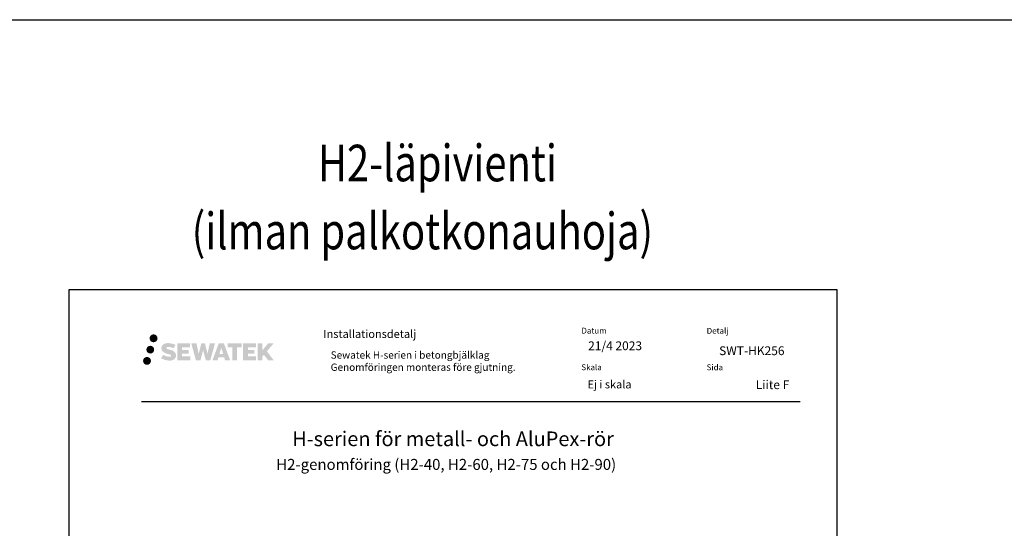
# Model space of a CAD drawing. Units: millimetres. Extents: x -8858 to 2595, y -18370 to -9747.
# Drawn here: x -1210 to 135, y -17210 to -16516 of the extents above; entities that cross this region are included whole.
import ezdxf
from ezdxf.enums import TextEntityAlignment as Align

# ---------------------------------------------------------------- set-up
doc = ezdxf.new("R2010")
doc.units = ezdxf.units.MM
doc.header["$LTSCALE"] = 5
doc.header["$MEASUREMENT"] = 0
doc.layers.add('Sewatek', color=7, linetype='Continuous')
doc.styles.add('_Teksti 10', font='verdana.ttf', dxfattribs={"height": 10})
doc.styles.add('_Teksti 11', font='verdana.ttf', dxfattribs={"height": 11})
doc.styles.add('_Teksti 12', font='verdana.ttf', dxfattribs={"height": 12})
doc.styles.add('_Teksti 30', font='verdana.ttf', dxfattribs={"height": 30})
doc.styles.add('_Teksti 8', font='verdana.ttf', dxfattribs={"height": 8})
doc.styles.add('Teksti 50', font='simplex.shx', dxfattribs={"width": 0.8, "height": 50})

msp = doc.modelspace()

# ---------------------------------------------------------------- hatches: boundary and pattern name
at = {"layer": 'Sewatek', "ltscale": 0.5, "true_color": 0x002d72, "transparency": 33554687}
h = msp.add_hatch(color=166, dxfattribs=at)
h.dxf.hatch_style = 1
h.paths.add_polyline_path([(-1032.48417, -16950.84499, 1), (-1021.64764, -16950.84499, 1)])
at = {"layer": 'Sewatek', "ltscale": 0.5, "true_color": 0xda1884, "transparency": 33554687}
h = msp.add_hatch(color=222, dxfattribs=at)
h.dxf.hatch_style = 1
h.paths.add_polyline_path([(-1026.22158, -16966.30855, 1), (-1036.86941, -16966.30855, 1)])
at = {"layer": 'Sewatek', "ltscale": 0.5, "true_color": 0x002d72, "transparency": 33554687}
h = msp.add_hatch(color=166, dxfattribs=at)
h.dxf.hatch_style = 1
h.paths.add_polyline_path([(-996.7669, -16971.70964), (-997.69245, -16970.20733), (-998.57972, -16969.34566), (-999.4158, -16968.56929), (-1000.50378, -16967.97141), (-1001.54828, -16967.50909), (-1002.78113, -16967.02964), (-1005.3092, -16966.33722), (-1007.273, -16965.7849), (-1008.89314, -16965.12212), (-1009.33499, -16964.66799), (-1009.5191, -16963.73518), (-1009.21225, -16963.24423), (-1008.37764, -16962.71646), (-1006.62249, -16962.48817), (-1004.17167, -16962.89664), (-1001.75227, -16963.65074), (-999.74133, -16964.40484), (-996.97527, -16959.8148), (-998.67911, -16959.10727), (-999.58879, -16958.77517), (-1000.90793, -16958.37295), (-1002.63611, -16957.9518), (-1005.06262, -16957.5341), (-1006.57886, -16957.39588), (-1008.16974, -16957.39588), (-1010.12892, -16957.65329), (-1011.88102, -16958.1498), (-1013.17836, -16958.87055), (-1014.21944, -16959.67138), (-1014.97222, -16960.39213), (-1015.50743, -16961.23229), (-1015.89162, -16961.97762), (-1016.25391, -16963.39526), (-1016.25391, -16965.12792), (-1016.06489, -16966.02576), (-1015.76578, -16967.05691), (-1014.98504, -16968.28874), (-1014.11755, -16969.12153), (-1013.05922, -16970.02372), (-1012.24999, -16970.50157), (-1010.92423, -16971.06292), (-1008.54741, -16971.89899), (-1006.02727, -16972.5559), (-1004.47458, -16973.0456), (-1003.82564, -16973.40951), (-1003.3779, -16973.75332), (-1003.0535, -16974.32446), (-1003.0535, -16974.85122), (-1003.17087, -16975.13475), (-1003.49025, -16975.50145), (-1004.19999, -16975.87997), (-1005.1463, -16976.08107), (-1006.43566, -16976.08107), (-1007.79599, -16975.809), (-1009.4757, -16975.38316), (-1011.20273, -16974.75622), (-1012.62221, -16974.20026), (-1013.88791, -16973.50235), (-1016.74475, -16977.95286), (-1015.6022, -16978.628), (-1014.17922, -16979.25121), (-1012.51733, -16979.8848), (-1010.7145, -16980.40248), (-1009.15881, -16980.80899), (-1007.35297, -16981.10084), (-1006.07611, -16981.29237), (-1004.83573, -16981.29237), (-1003.54848, -16981.17816), (-1001.48188, -16980.73114), (-1000.23433, -16980.25228), (-999.28922, -16979.71042), (-998.53313, -16979.08035), (-997.99127, -16978.50068), (-997.3864, -16977.68158), (-996.82222, -16976.75533), (-996.46814, -16975.29473), (-996.46814, -16973.38047)])
h.paths.add_polyline_path([(-979.22878, -16966.67735), (-988.13003, -16966.67735), (-988.13003, -16963.10764), (-977.12209, -16963.10764), (-977.12209, -16957.72573), (-994.48393, -16957.72573), (-994.48393, -16980.84474), (-976.95978, -16980.84474), (-976.95978, -16975.59924), (-988.13354, -16975.59924), (-988.13354, -16971.93903), (-979.22878, -16971.93903)])
h.paths.add_polyline_path([(-968.40288, -16957.69953), (-975.58753, -16957.69953), (-969.14837, -16980.86025), (-962.93849, -16980.86025), (-959.39554, -16967.04515), (-955.6802, -16980.84767), (-949.56117, -16980.84767), (-943.07654, -16957.78386), (-950.28778, -16957.78386), (-953.3262, -16971.77082), (-956.8457, -16957.71758), (-961.80964, -16957.71758), (-965.40954, -16971.94955)])
h.paths.add_polyline_path([(-931.0005, -16957.70836), (-938.03416, -16957.70626), (-946.56121, -16980.85942), (-939.704, -16980.85942), (-938.56677, -16977.00688), (-930.57624, -16977.00688), (-929.36708, -16980.88269), (-922.37628, -16980.88269)])
h.paths.add_polyline_path([(-937.09231, -16972.11909), (-934.57346, -16963.73665), (-931.99709, -16972.11909)], flags=16)
h.paths.add_polyline_path([(-872.24181, -16968.63954), (-863.05053, -16957.72126), (-870.56098, -16957.72126), (-878.61876, -16967.55612), (-878.61876, -16957.72174), (-884.92671, -16957.72174), (-884.92671, -16980.90219), (-878.62571, -16980.90219), (-878.62571, -16975.99025), (-876.30366, -16973.31032), (-870.41922, -16980.95358), (-862.83068, -16980.95358)])
h.paths.add_polyline_path([(-889.30944, -16966.75037), (-898.26222, -16966.75037), (-898.26222, -16963.06851), (-887.22354, -16963.06851), (-887.22354, -16957.72021), (-904.64603, -16957.72021), (-904.64603, -16980.90778), (-887.08183, -16980.90778), (-887.08183, -16975.55967), (-898.26334, -16975.55967), (-898.26334, -16971.97411), (-889.30944, -16971.97411)])
h.paths.add_polyline_path([(-913.05078, -16963.03259), (-906.54364, -16963.03259), (-906.54364, -16957.7168), (-926.01038, -16957.7168), (-926.01038, -16963.08947), (-919.40568, -16963.08947), (-919.40568, -16980.85661), (-913.05078, -16980.85661)])
at = {"layer": 'Sewatek', "ltscale": 0.5, "true_color": 0x05c3de, "transparency": 33554687}
h = msp.add_hatch(color=132, dxfattribs=at)
h.dxf.hatch_style = 1
h.paths.add_polyline_path([(-1030.61878, -16981.67268, 1), (-1041.42396, -16981.67268, 1)])

# ---------------------------------------------------------------- linework, layer by layer
at = {"layer": 'Sewatek'}
for p, q in [((-8008.34953, -16515.77454, 2), (1480.65086, -16515.77454, 2)), ((-93.0291, -16884.5567, 1), (-1143.0291, -16884.5567, 1)), ((-1143.0291, -16884.5567, 1), (-1143.0291, -18369.5567, 1)), ((-93.0291, -18369.5567, 1), (-93.0291, -16884.5567, 1))]:
    msp.add_line(p, q, dxfattribs=at)
at = {"layer": 'Sewatek', "color": 166, "true_color": 0x002d72}
msp.add_line((-1043.38226, -17037.04414, 3), (-143.38226, -17037.04414, 3), dxfattribs=at)

# ---------------------------------------------------------------- texts
at = {"layer": 'Sewatek', "style": 'Teksti 50', "width": 0.8}
for s, p in [('H2-läpivienti', (-802.52596, -16736.48051, 2)), ('(ilman palkotkonauhoja)', (-974.90691, -16829.33765, 2))]:
    msp.add_text(s, height=50, dxfattribs=at).set_placement(p)
at = {"layer": 'Sewatek', "color": 166, "style": '_Teksti 8'}
msp.add_text('Installationsdetalj', height=11, dxfattribs=at).set_placement((-795.04598, -16939.31457, 4), align=Align.TOP_LEFT)
at = {"layer": 'Sewatek'}
for s, height, style, p in [('SWT-HK256', 12, '_Teksti 12', (-254.33358, -16973.7811, 1)), ('Liite F', 12, '_Teksti 12', (-204.27627, -17020.2005, 1)), ('H-serien för metall- och AluPex-rör', 20.001, '_Teksti 30', (-837.69447, -17098.08519, 3)), ('H2-genomföring (H2-40, H2-60, H2-75 och H2-90)', 15.00075, '_Teksti 30', (-859.42806, -17130.53298, 3))]:
    msp.add_text(s, height=height, dxfattribs=dict(at, style=style)).set_placement(p)
at = {"layer": 'Sewatek', "color": 166, "true_color": 0x002d72, "char_height": 8, "attachment_point": 1, "style": '_Teksti 8'}
for s, insert, width in [('Datum', (-442.55416, -16936.39355, 4), 21.816), ('Detalj', (-271.3504, -16936.55415, 4), 33.784), ('Skala', (-442.55416, -16986.39355, 4), 58.4), ('Sida', (-271.3504, -16986.43444, 4), 22.304)]:
    msp.add_mtext(s, dxfattribs=dict(at, insert=insert, width=width))
at = {"layer": 'Sewatek', "attachment_point": 1}
for s, insert, char_height, width, style in [('21/4 2023', (-433.30799, -16955.03145, 4), 12, 176.4743309, '_Teksti 12'), ('Sewatek H-serien i betongbjälklag\\PGenomföringen monteras före gjutning.', (-785.06094, -16968.63186, 5), 10, 318.4293758, '_Teksti 10'), ('Ej i skala', (-434.25958, -17008.21717, 4), 11, 130.7738989, '_Teksti 11')]:
    msp.add_mtext(s, dxfattribs=dict(at, insert=insert, char_height=char_height, width=width, style=style))

doc.saveas('drawing.dxf')
